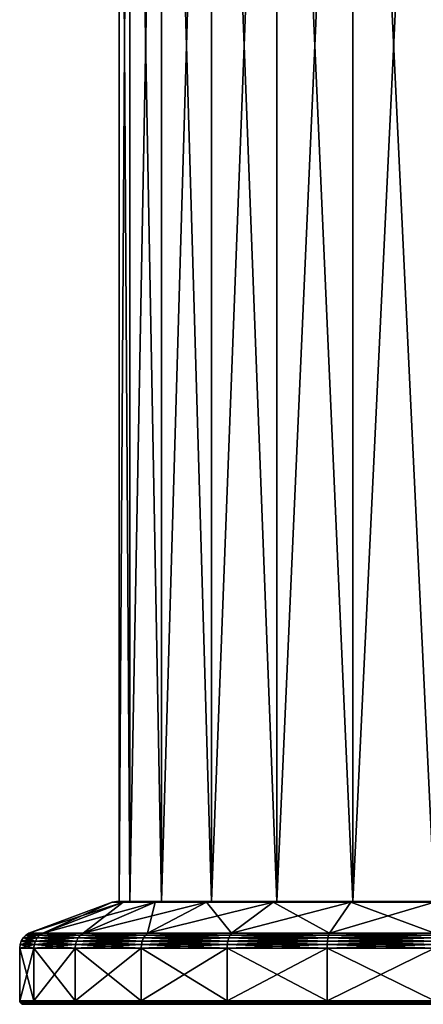
# Model space of a CAD drawing. Extents: x -25 to 238, y 0 to 295.
# Drawn here: x -25 to -1, y 0 to 59 of the extents above; entities that cross this region are included whole.
import ezdxf

# ---------------------------------------------------------------- set-up
doc = ezdxf.new("R2010")
doc.units = 0
doc.header["$MEASUREMENT"] = 0
doc.layers.get('0').update_dxf_attribs({"linetype": 'CONTINUOUS'})

msp = doc.modelspace()

# ---------------------------------------------------------------- linework, layer by layer
for points in [[(-18.353, 109.492, -4.918), (-18.353, 6.2, -4.918), (-19, 6.2)], [(-18.353, 109.492, -4.918), (-19, 6.2), (-19, 109.492)], [(-19, 109.492), (-19, 6.2), (-18.353, 6.2, 4.918)], [(-19, 109.492), (-18.353, 6.2, 4.918), (-18.353, 109.492, 4.918)], [(-16.454, 109.492, -9.5), (-16.454, 6.2, -9.5), (-18.353, 6.2, -4.918)], [(-16.454, 109.492, -9.5), (-18.353, 6.2, -4.918), (-18.353, 109.492, -4.918)], [(-18.353, 109.492, 4.918), (-18.353, 6.2, 4.918), (-16.454, 6.2, 9.5)], [(-18.353, 109.492, 4.918), (-16.454, 6.2, 9.5), (-16.454, 109.492, 9.5)], [(-13.435, 109.492, -13.435), (-13.435, 6.2, -13.435), (-16.454, 6.2, -9.5)], [(-13.435, 109.492, -13.435), (-16.454, 6.2, -9.5), (-16.454, 109.492, -9.5)], [(-16.454, 109.492, 9.5), (-16.454, 6.2, 9.5), (-13.435, 6.2, 13.435)], [(-16.454, 109.492, 9.5), (-13.435, 6.2, 13.435), (-13.435, 109.492, 13.435)], [(-9.5, 109.492, -16.454), (-9.5, 6.2, -16.454), (-13.435, 6.2, -13.435)], [(-9.5, 109.492, -16.454), (-13.435, 6.2, -13.435), (-13.435, 109.492, -13.435)], [(-13.435, 109.492, 13.435), (-13.435, 6.2, 13.435), (-9.5, 6.2, 16.454)], [(-13.435, 109.492, 13.435), (-9.5, 6.2, 16.454), (-9.5, 109.492, 16.454)], [(-4.918, 109.492, -18.353), (-4.918, 6.2, -18.353), (-9.5, 6.2, -16.454)], [(-4.918, 109.492, -18.353), (-9.5, 6.2, -16.454), (-9.5, 109.492, -16.454)], [(-9.5, 109.492, 16.454), (-9.5, 6.2, 16.454), (-4.918, 6.2, 18.353)], [(-9.5, 109.492, 16.454), (-4.918, 6.2, 18.353), (-4.918, 109.492, 18.353)], [(0, 109.492, -19), (0, 6.2, -19), (-4.918, 6.2, -18.353)], [(0, 109.492, -19), (-4.918, 6.2, -18.353), (-4.918, 109.492, -18.353)], [(-4.918, 109.492, 18.353), (-4.918, 6.2, 18.353), (0, 6.2, 19)], [(-4.918, 109.492, 18.353), (0, 6.2, 19), (0, 109.492, 19)], [(-19.426, 6.168), (-23.613, 4.284, -6.327), (-24.446, 4.284)], [(-19.426, 6.168), (-24.446, 4.284), (-18.764, 6.168, 5.028)], [(-18.764, 6.168, 5.028), (-24.446, 4.284), (-23.613, 4.284, 6.327)], [(-18.764, 6.168, -5.028), (-21.171, 4.284, -12.223), (-23.613, 4.284, -6.327)], [(-18.764, 6.168, -5.028), (-23.613, 4.284, -6.327), (-19.426, 6.168)], [(-18.764, 6.168, 5.028), (-23.613, 4.284, 6.327), (-16.823, 6.168, 9.713)], [(-16.823, 6.168, 9.713), (-23.613, 4.284, 6.327), (-21.171, 4.284, 12.223)], [(-16.823, 6.168, -9.713), (-17.286, 4.284, -17.286), (-21.171, 4.284, -12.223)], [(-16.823, 6.168, -9.713), (-21.171, 4.284, -12.223), (-18.764, 6.168, -5.028)], [(-16.823, 6.168, 9.713), (-21.171, 4.284, 12.223), (-13.736, 6.168, 13.736)], [(-13.736, 6.168, 13.736), (-21.171, 4.284, 12.223), (-17.286, 4.284, 17.286)], [(-18.764, 6.168, 5.028), (-18.519, 6.2, 4.962), (-19.426, 6.168)], [(-19.426, 6.168), (-18.519, 6.2, 4.962), (-19.173, 6.2)], [(-19.426, 6.168), (-19.173, 6.2), (-18.764, 6.168, -5.028)], [(-19, 6.2), (-18.519, 6.2, -4.962), (-19.173, 6.2)], [(-19, 6.2), (-19.173, 6.2), (-18.353, 6.2, 4.918)], [(-18.353, 6.2, 4.918), (-19.173, 6.2), (-18.519, 6.2, 4.962)], [(-18.764, 6.168, -5.028), (-19.173, 6.2), (-18.519, 6.2, -4.962)], [(-18.353, 6.2, -4.918), (-18.519, 6.2, -4.962), (-19, 6.2)], [(-16.823, 6.168, 9.713), (-16.604, 6.2, 9.586), (-18.764, 6.168, 5.028)], [(-18.764, 6.168, 5.028), (-16.604, 6.2, 9.586), (-18.519, 6.2, 4.962)], [(-18.764, 6.168, -5.028), (-18.519, 6.2, -4.962), (-16.823, 6.168, -9.713)], [(-18.353, 6.2, -4.918), (-16.604, 6.2, -9.586), (-18.519, 6.2, -4.962)], [(-18.353, 6.2, 4.918), (-18.519, 6.2, 4.962), (-16.454, 6.2, 9.5)], [(-16.454, 6.2, 9.5), (-18.519, 6.2, 4.962), (-16.604, 6.2, 9.586)], [(-16.823, 6.168, -9.713), (-18.519, 6.2, -4.962), (-16.604, 6.2, -9.586)], [(-16.454, 6.2, -9.5), (-16.604, 6.2, -9.586), (-18.353, 6.2, -4.918)], [(-13.736, 6.168, -13.736), (-12.223, 4.284, -21.171), (-17.286, 4.284, -17.286)], [(-13.736, 6.168, -13.736), (-17.286, 4.284, -17.286), (-16.823, 6.168, -9.713)], [(-13.736, 6.168, 13.736), (-17.286, 4.284, 17.286), (-9.713, 6.168, 16.823)], [(-9.713, 6.168, 16.823), (-17.286, 4.284, 17.286), (-12.223, 4.284, 21.171)], [(-13.736, 6.168, 13.736), (-13.557, 6.2, 13.557), (-16.823, 6.168, 9.713)], [(-16.823, 6.168, 9.713), (-13.557, 6.2, 13.557), (-16.604, 6.2, 9.586)], [(-16.823, 6.168, -9.713), (-16.604, 6.2, -9.586), (-13.736, 6.168, -13.736)], [(-16.454, 6.2, -9.5), (-13.557, 6.2, -13.557), (-16.604, 6.2, -9.586)], [(-16.454, 6.2, 9.5), (-16.604, 6.2, 9.586), (-13.435, 6.2, 13.435)], [(-13.435, 6.2, 13.435), (-16.604, 6.2, 9.586), (-13.557, 6.2, 13.557)], [(-13.736, 6.168, -13.736), (-16.604, 6.2, -9.586), (-13.557, 6.2, -13.557)], [(-13.435, 6.2, -13.435), (-13.557, 6.2, -13.557), (-16.454, 6.2, -9.5)], [(-9.713, 6.168, 16.823), (-9.586, 6.2, 16.604), (-13.736, 6.168, 13.736)], [(-13.736, 6.168, 13.736), (-9.586, 6.2, 16.604), (-13.557, 6.2, 13.557)], [(-13.736, 6.168, -13.736), (-13.557, 6.2, -13.557), (-9.713, 6.168, -16.823)], [(-9.713, 6.168, -16.823), (-12.223, 4.284, -21.171), (-13.736, 6.168, -13.736)], [(-13.435, 6.2, -13.435), (-9.586, 6.2, -16.604), (-13.557, 6.2, -13.557)], [(-13.435, 6.2, 13.435), (-13.557, 6.2, 13.557), (-9.5, 6.2, 16.454)], [(-9.5, 6.2, 16.454), (-13.557, 6.2, 13.557), (-9.586, 6.2, 16.604)], [(-9.713, 6.168, -16.823), (-13.557, 6.2, -13.557), (-9.586, 6.2, -16.604)], [(-9.5, 6.2, -16.454), (-9.586, 6.2, -16.604), (-13.435, 6.2, -13.435)], [(-9.713, 6.168, -16.823), (-6.327, 4.284, -23.613), (-12.223, 4.284, -21.171)], [(-9.713, 6.168, 16.823), (-12.223, 4.284, 21.171), (-5.028, 6.168, 18.764)], [(-5.028, 6.168, 18.764), (-12.223, 4.284, 21.171), (-6.327, 4.284, 23.613)], [(-5.028, 6.168, 18.764), (-4.962, 6.2, 18.519), (-9.713, 6.168, 16.823)], [(-9.713, 6.168, 16.823), (-4.962, 6.2, 18.519), (-9.586, 6.2, 16.604)], [(-9.713, 6.168, -16.823), (-9.586, 6.2, -16.604), (-5.028, 6.168, -18.764)], [(-5.028, 6.168, -18.764), (-6.327, 4.284, -23.613), (-9.713, 6.168, -16.823)], [(-9.5, 6.2, -16.454), (-4.962, 6.2, -18.519), (-9.586, 6.2, -16.604)], [(-9.5, 6.2, 16.454), (-9.586, 6.2, 16.604), (-4.918, 6.2, 18.353)], [(-4.918, 6.2, 18.353), (-9.586, 6.2, 16.604), (-4.962, 6.2, 18.519)], [(-5.028, 6.168, -18.764), (-9.586, 6.2, -16.604), (-4.962, 6.2, -18.519)], [(-4.918, 6.2, -18.353), (-4.962, 6.2, -18.519), (-9.5, 6.2, -16.454)], [(-5.028, 6.168, -18.764), (0, 4.284, -24.446), (-6.327, 4.284, -23.613)], [(-5.028, 6.168, 18.764), (-6.327, 4.284, 23.613), (0, 6.168, 19.426)], [(0, 6.168, 19.426), (-6.327, 4.284, 23.613), (0, 4.284, 24.446)], [(0, 6.168, 19.426), (0, 6.2, 19.173), (-5.028, 6.168, 18.764)], [(-5.028, 6.168, 18.764), (0, 6.2, 19.173), (-4.962, 6.2, 18.519)], [(-5.028, 6.168, -18.764), (-4.962, 6.2, -18.519), (0, 6.168, -19.426)], [(0, 6.168, -19.426), (0, 4.284, -24.446), (-5.028, 6.168, -18.764)], [(-4.918, 6.2, -18.353), (0, 6.2, -19.173), (-4.962, 6.2, -18.519)], [(-4.918, 6.2, 18.353), (-4.962, 6.2, 18.519), (0, 6.2, 19)], [(0, 6.2, 19), (-4.962, 6.2, 18.519), (0, 6.2, 19.173)], [(0, 6.168, -19.426), (-4.962, 6.2, -18.519), (0, 6.2, -19.173)], [(0, 6.2, -19), (0, 6.2, -19.173), (-4.918, 6.2, -18.353)], [(-23.942, 4.006, 6.415), (-23.793, 4.164, 6.375), (-24.787, 4.006)], [(-24.787, 4.006), (-23.793, 4.164, 6.375), (-24.632, 4.164)], [(-24.787, 4.006), (-24.632, 4.164), (-23.942, 4.006, -6.415)], [(-23.793, 4.164, 6.375), (-23.613, 4.284, 6.327), (-24.632, 4.164)], [(-24.632, 4.164), (-23.613, 4.284, 6.327), (-24.446, 4.284)], [(-24.632, 4.164), (-24.446, 4.284), (-23.793, 4.164, -6.375)], [(-23.942, 4.006, -6.415), (-24.632, 4.164), (-23.793, 4.164, -6.375)], [(-23.793, 4.164, -6.375), (-24.446, 4.284), (-23.613, 4.284, -6.327)], [(-21.466, 4.006, 12.393), (-21.332, 4.164, 12.316), (-23.942, 4.006, 6.415)], [(-23.942, 4.006, 6.415), (-21.332, 4.164, 12.316), (-23.793, 4.164, 6.375)], [(-23.942, 4.006, -6.415), (-23.793, 4.164, -6.375), (-21.466, 4.006, -12.393)], [(-21.332, 4.164, 12.316), (-21.171, 4.284, 12.223), (-23.793, 4.164, 6.375)], [(-23.793, 4.164, 6.375), (-21.171, 4.284, 12.223), (-23.613, 4.284, 6.327)], [(-23.793, 4.164, -6.375), (-23.613, 4.284, -6.327), (-21.332, 4.164, -12.316)], [(-21.466, 4.006, -12.393), (-23.793, 4.164, -6.375), (-21.332, 4.164, -12.316)], [(-21.332, 4.164, -12.316), (-23.613, 4.284, -6.327), (-21.171, 4.284, -12.223)], [(-17.527, 4.006, 17.527), (-17.417, 4.164, 17.417), (-21.466, 4.006, 12.393)], [(-21.466, 4.006, 12.393), (-17.417, 4.164, 17.417), (-21.332, 4.164, 12.316)], [(-21.466, 4.006, -12.393), (-21.332, 4.164, -12.316), (-17.527, 4.006, -17.527)], [(-17.417, 4.164, 17.417), (-17.286, 4.284, 17.286), (-21.332, 4.164, 12.316)], [(-21.332, 4.164, 12.316), (-17.286, 4.284, 17.286), (-21.171, 4.284, 12.223)], [(-21.332, 4.164, -12.316), (-21.171, 4.284, -12.223), (-17.417, 4.164, -17.417)], [(-17.527, 4.006, -17.527), (-21.332, 4.164, -12.316), (-17.417, 4.164, -17.417)], [(-17.417, 4.164, -17.417), (-21.171, 4.284, -12.223), (-17.286, 4.284, -17.286)], [(-12.393, 4.006, 21.466), (-12.316, 4.164, 21.332), (-17.527, 4.006, 17.527)], [(-17.527, 4.006, 17.527), (-12.316, 4.164, 21.332), (-17.417, 4.164, 17.417)], [(-17.527, 4.006, -17.527), (-17.417, 4.164, -17.417), (-12.393, 4.006, -21.466)], [(-12.316, 4.164, 21.332), (-12.223, 4.284, 21.171), (-17.417, 4.164, 17.417)], [(-17.417, 4.164, 17.417), (-12.223, 4.284, 21.171), (-17.286, 4.284, 17.286)], [(-17.417, 4.164, -17.417), (-17.286, 4.284, -17.286), (-12.316, 4.164, -21.332)], [(-12.393, 4.006, -21.466), (-17.417, 4.164, -17.417), (-12.316, 4.164, -21.332)], [(-12.316, 4.164, -21.332), (-17.286, 4.284, -17.286), (-12.223, 4.284, -21.171)], [(-6.415, 4.006, 23.942), (-6.375, 4.164, 23.793), (-12.393, 4.006, 21.466)], [(-12.393, 4.006, 21.466), (-6.375, 4.164, 23.793), (-12.316, 4.164, 21.332)], [(-12.393, 4.006, -21.466), (-12.316, 4.164, -21.332), (-6.415, 4.006, -23.942)], [(-6.375, 4.164, 23.793), (-6.327, 4.284, 23.613), (-12.316, 4.164, 21.332)], [(-12.316, 4.164, 21.332), (-6.327, 4.284, 23.613), (-12.223, 4.284, 21.171)], [(-12.316, 4.164, -21.332), (-12.223, 4.284, -21.171), (-6.375, 4.164, -23.793)], [(-6.415, 4.006, -23.942), (-12.316, 4.164, -21.332), (-6.375, 4.164, -23.793)], [(-6.375, 4.164, -23.793), (-12.223, 4.284, -21.171), (-6.327, 4.284, -23.613)], [(0, 4.006, 24.787), (0, 4.164, 24.632), (-6.415, 4.006, 23.942)], [(-6.415, 4.006, 23.942), (0, 4.164, 24.632), (-6.375, 4.164, 23.793)], [(-6.415, 4.006, -23.942), (-6.375, 4.164, -23.793), (0, 4.006, -24.787)], [(0, 4.164, 24.632), (0, 4.284, 24.446), (-6.375, 4.164, 23.793)], [(-6.375, 4.164, 23.793), (0, 4.284, 24.446), (-6.327, 4.284, 23.613)], [(-6.375, 4.164, -23.793), (-6.327, 4.284, -23.613), (0, 4.164, -24.632)], [(0, 4.006, -24.787), (-6.375, 4.164, -23.793), (0, 4.164, -24.632)], [(0, 4.164, -24.632), (-6.327, 4.284, -23.613), (0, 4.284, -24.446)], [(-24.148, 3.389, 6.47), (-24.125, 3.609, 6.464), (-25, 3.389)], [(-25, 3.389), (-24.125, 3.609, 6.464), (-24.976, 3.609)], [(-25, 3.389), (-24.976, 3.609), (-24.148, 3.389, -6.47)], [(-24.125, 3.609, 6.464), (-24.055, 3.818, 6.445), (-24.976, 3.609)], [(-24.976, 3.609), (-24.055, 3.818, 6.445), (-24.903, 3.818)], [(-24.976, 3.609), (-24.903, 3.818), (-24.125, 3.609, -6.464)], [(-24.148, 3.389, -6.47), (-24.976, 3.609), (-24.125, 3.609, -6.464)], [(-24.055, 3.818, 6.445), (-23.942, 4.006, 6.415), (-24.903, 3.818)], [(-24.903, 3.818), (-23.942, 4.006, 6.415), (-24.787, 4.006)], [(-24.903, 3.818), (-24.787, 4.006), (-24.055, 3.818, -6.445)], [(-24.125, 3.609, -6.464), (-24.903, 3.818), (-24.055, 3.818, -6.445)], [(-24.055, 3.818, -6.445), (-24.787, 4.006), (-23.942, 4.006, -6.415)], [(-21.651, 3.389, 12.5), (-21.629, 3.609, 12.488), (-24.148, 3.389, 6.47)], [(-24.148, 3.389, 6.47), (-21.629, 3.609, 12.488), (-24.125, 3.609, 6.464)], [(-24.148, 3.389, -6.47), (-24.125, 3.609, -6.464), (-21.651, 3.389, -12.5)], [(-21.629, 3.609, 12.488), (-21.567, 3.818, 12.452), (-24.125, 3.609, 6.464)], [(-24.125, 3.609, 6.464), (-21.567, 3.818, 12.452), (-24.055, 3.818, 6.445)], [(-24.125, 3.609, -6.464), (-24.055, 3.818, -6.445), (-21.629, 3.609, -12.488)], [(-21.651, 3.389, -12.5), (-24.125, 3.609, -6.464), (-21.629, 3.609, -12.488)], [(-21.567, 3.818, 12.452), (-21.466, 4.006, 12.393), (-24.055, 3.818, 6.445)], [(-24.055, 3.818, 6.445), (-21.466, 4.006, 12.393), (-23.942, 4.006, 6.415)], [(-24.055, 3.818, -6.445), (-23.942, 4.006, -6.415), (-21.567, 3.818, -12.452)], [(-21.629, 3.609, -12.488), (-24.055, 3.818, -6.445), (-21.567, 3.818, -12.452)], [(-21.567, 3.818, -12.452), (-23.942, 4.006, -6.415), (-21.466, 4.006, -12.393)], [(-17.678, 3.389, 17.678), (-17.66, 3.609, 17.66), (-21.651, 3.389, 12.5)], [(-21.651, 3.389, 12.5), (-17.66, 3.609, 17.66), (-21.629, 3.609, 12.488)], [(-21.651, 3.389, -12.5), (-21.629, 3.609, -12.488), (-17.678, 3.389, -17.678)], [(-17.66, 3.609, 17.66), (-17.609, 3.818, 17.609), (-21.629, 3.609, 12.488)], [(-21.629, 3.609, 12.488), (-17.609, 3.818, 17.609), (-21.567, 3.818, 12.452)], [(-21.629, 3.609, -12.488), (-21.567, 3.818, -12.452), (-17.66, 3.609, -17.66)], [(-17.678, 3.389, -17.678), (-21.629, 3.609, -12.488), (-17.66, 3.609, -17.66)], [(-17.609, 3.818, 17.609), (-17.527, 4.006, 17.527), (-21.567, 3.818, 12.452)], [(-21.567, 3.818, 12.452), (-17.527, 4.006, 17.527), (-21.466, 4.006, 12.393)], [(-21.567, 3.818, -12.452), (-21.466, 4.006, -12.393), (-17.609, 3.818, -17.609)], [(-17.66, 3.609, -17.66), (-21.567, 3.818, -12.452), (-17.609, 3.818, -17.609)], [(-17.609, 3.818, -17.609), (-21.466, 4.006, -12.393), (-17.527, 4.006, -17.527)], [(-12.5, 3.389, 21.651), (-12.488, 3.609, 21.629), (-17.678, 3.389, 17.678)], [(-17.678, 3.389, 17.678), (-12.488, 3.609, 21.629), (-17.66, 3.609, 17.66)], [(-17.678, 3.389, -17.678), (-17.66, 3.609, -17.66), (-12.5, 3.389, -21.651)], [(-12.488, 3.609, 21.629), (-12.452, 3.818, 21.567), (-17.66, 3.609, 17.66)], [(-17.66, 3.609, 17.66), (-12.452, 3.818, 21.567), (-17.609, 3.818, 17.609)], [(-17.66, 3.609, -17.66), (-17.609, 3.818, -17.609), (-12.488, 3.609, -21.629)], [(-12.5, 3.389, -21.651), (-17.66, 3.609, -17.66), (-12.488, 3.609, -21.629)], [(-12.452, 3.818, 21.567), (-12.393, 4.006, 21.466), (-17.609, 3.818, 17.609)], [(-17.609, 3.818, 17.609), (-12.393, 4.006, 21.466), (-17.527, 4.006, 17.527)], [(-17.609, 3.818, -17.609), (-17.527, 4.006, -17.527), (-12.452, 3.818, -21.567)], [(-12.488, 3.609, -21.629), (-17.609, 3.818, -17.609), (-12.452, 3.818, -21.567)], [(-12.452, 3.818, -21.567), (-17.527, 4.006, -17.527), (-12.393, 4.006, -21.466)], [(-6.47, 3.389, 24.148), (-6.464, 3.609, 24.125), (-12.5, 3.389, 21.651)], [(-12.5, 3.389, 21.651), (-6.464, 3.609, 24.125), (-12.488, 3.609, 21.629)], [(-12.5, 3.389, -21.651), (-12.488, 3.609, -21.629), (-6.47, 3.389, -24.148)], [(-6.464, 3.609, 24.125), (-6.445, 3.818, 24.055), (-12.488, 3.609, 21.629)], [(-12.488, 3.609, 21.629), (-6.445, 3.818, 24.055), (-12.452, 3.818, 21.567)], [(-12.488, 3.609, -21.629), (-12.452, 3.818, -21.567), (-6.464, 3.609, -24.125)], [(-6.47, 3.389, -24.148), (-12.488, 3.609, -21.629), (-6.464, 3.609, -24.125)], [(-6.445, 3.818, 24.055), (-6.415, 4.006, 23.942), (-12.452, 3.818, 21.567)], [(-12.452, 3.818, 21.567), (-6.415, 4.006, 23.942), (-12.393, 4.006, 21.466)], [(-12.452, 3.818, -21.567), (-12.393, 4.006, -21.466), (-6.445, 3.818, -24.055)], [(-6.464, 3.609, -24.125), (-12.452, 3.818, -21.567), (-6.445, 3.818, -24.055)], [(-6.445, 3.818, -24.055), (-12.393, 4.006, -21.466), (-6.415, 4.006, -23.942)], [(0, 3.389, 25), (0, 3.609, 24.976), (-6.47, 3.389, 24.148)], [(-6.47, 3.389, 24.148), (0, 3.609, 24.976), (-6.464, 3.609, 24.125)], [(-6.47, 3.389, -24.148), (-6.464, 3.609, -24.125), (0, 3.389, -25)], [(0, 3.609, 24.976), (0, 3.818, 24.903), (-6.464, 3.609, 24.125)], [(-6.464, 3.609, 24.125), (0, 3.818, 24.903), (-6.445, 3.818, 24.055)], [(-6.464, 3.609, -24.125), (-6.445, 3.818, -24.055), (0, 3.609, -24.976)], [(0, 3.389, -25), (-6.464, 3.609, -24.125), (0, 3.609, -24.976)], [(0, 3.818, 24.903), (0, 4.006, 24.787), (-6.445, 3.818, 24.055)], [(-6.445, 3.818, 24.055), (0, 4.006, 24.787), (-6.415, 4.006, 23.942)], [(-6.445, 3.818, -24.055), (-6.415, 4.006, -23.942), (0, 3.818, -24.903)], [(0, 3.609, -24.976), (-6.445, 3.818, -24.055), (0, 3.818, -24.903)], [(0, 3.818, -24.903), (-6.415, 4.006, -23.942), (0, 4.006, -24.787)], [(-24.148, 0.2, 6.47), (-24.148, 3.389, 6.47), (-25, 3.389)], [(-24.148, 0.2, 6.47), (-25, 3.389), (-25, 0.2)], [(-25, 0.2), (-25, 3.389), (-24.148, 3.389, -6.47)], [(-25, 0.2), (-24.148, 3.389, -6.47), (-24.148, 0.2, -6.47)], [(-21.651, 0.2, 12.5), (-21.651, 3.389, 12.5), (-24.148, 3.389, 6.47)], [(-21.651, 0.2, 12.5), (-24.148, 3.389, 6.47), (-24.148, 0.2, 6.47)], [(-24.148, 0.2, -6.47), (-24.148, 3.389, -6.47), (-21.651, 3.389, -12.5)], [(-24.148, 0.2, -6.47), (-21.651, 3.389, -12.5), (-21.651, 0.2, -12.5)], [(-17.678, 0.2, 17.678), (-17.678, 3.389, 17.678), (-21.651, 3.389, 12.5)], [(-17.678, 0.2, 17.678), (-21.651, 3.389, 12.5), (-21.651, 0.2, 12.5)], [(-21.651, 0.2, -12.5), (-21.651, 3.389, -12.5), (-17.678, 3.389, -17.678)], [(-21.651, 0.2, -12.5), (-17.678, 3.389, -17.678), (-17.678, 0.2, -17.678)], [(-12.5, 0.2, 21.651), (-12.5, 3.389, 21.651), (-17.678, 3.389, 17.678)], [(-12.5, 0.2, 21.651), (-17.678, 3.389, 17.678), (-17.678, 0.2, 17.678)], [(-17.678, 0.2, -17.678), (-17.678, 3.389, -17.678), (-12.5, 3.389, -21.651)], [(-17.678, 0.2, -17.678), (-12.5, 3.389, -21.651), (-12.5, 0.2, -21.651)], [(-6.47, 0.2, 24.148), (-6.47, 3.389, 24.148), (-12.5, 3.389, 21.651)], [(-6.47, 0.2, 24.148), (-12.5, 3.389, 21.651), (-12.5, 0.2, 21.651)], [(-12.5, 0.2, -21.651), (-12.5, 3.389, -21.651), (-6.47, 3.389, -24.148)], [(-12.5, 0.2, -21.651), (-6.47, 3.389, -24.148), (-6.47, 0.2, -24.148)], [(0, 0.2, 25), (0, 3.389, 25), (-6.47, 3.389, 24.148)], [(0, 0.2, 25), (-6.47, 3.389, 24.148), (-6.47, 0.2, 24.148)], [(-6.47, 0.2, -24.148), (-6.47, 3.389, -24.148), (0, 3.389, -25)], [(-6.47, 0.2, -24.148), (0, 3.389, -25), (0, 0.2, -25)], [(-24.148, 0.2, -6.47), (-24.142, 0.148, -6.469), (-25, 0.2)], [(-25, 0.2), (-24.142, 0.148, -6.469), (-24.993, 0.148)], [(-25, 0.2), (-24.993, 0.148), (-24.148, 0.2, 6.47)], [(-24.148, 0.2, 6.47), (-24.993, 0.148), (-24.142, 0.148, 6.469)], [(-24.142, 0.148, -6.469), (-24.122, 0.1, -6.464), (-24.993, 0.148)], [(-24.993, 0.148), (-24.122, 0.1, -6.464), (-24.973, 0.1)], [(-24.993, 0.148), (-24.973, 0.1), (-24.142, 0.148, 6.469)], [(-24.142, 0.148, 6.469), (-24.973, 0.1), (-24.122, 0.1, 6.464)], [(-24.122, 0.1, -6.464), (-24.092, 0.059, -6.455), (-24.973, 0.1)], [(-24.973, 0.1), (-24.092, 0.059, -6.455), (-24.941, 0.059)], [(-24.973, 0.1), (-24.941, 0.059), (-24.122, 0.1, 6.464)], [(-24.122, 0.1, 6.464), (-24.941, 0.059), (-24.092, 0.059, 6.455)], [(-24.092, 0.059, -6.455), (-24.052, 0.027, -6.445), (-24.941, 0.059)], [(-24.941, 0.059), (-24.052, 0.027, -6.445), (-24.9, 0.027)], [(-24.941, 0.059), (-24.9, 0.027), (-24.092, 0.059, 6.455)], [(-24.092, 0.059, 6.455), (-24.9, 0.027), (-24.052, 0.027, 6.445)], [(-24.052, 0.027, -6.445), (-24.005, 0.007, -6.432), (-24.9, 0.027)], [(-24.9, 0.027), (-24.005, 0.007, -6.432), (-24.852, 0.007)], [(-24.9, 0.027), (-24.852, 0.007), (-24.052, 0.027, 6.445)], [(-24.052, 0.027, 6.445), (-24.852, 0.007), (-24.005, 0.007, 6.432)], [(-24.005, 0.007, -6.432), (-23.955, 0, -6.419), (-24.852, 0.007)], [(-24.852, 0.007), (-23.955, 0, -6.419), (-24.8, 0)], [(-24.852, 0.007), (-24.8, 0), (-24.005, 0.007, 6.432)], [(-24.005, 0.007, 6.432), (-24.8, 0), (-23.955, 0, 6.419)], [(12.4, 0, -21.477), (-23.955, 0, 6.419), (-24.8, 0)], [(-24.8, 0), (-23.955, 0, -6.419), (12.4, 0, -21.477)], [(-21.651, 0.2, -12.5), (-21.645, 0.148, -12.497), (-24.148, 0.2, -6.47)], [(-24.148, 0.2, -6.47), (-21.645, 0.148, -12.497), (-24.142, 0.148, -6.469)], [(-24.148, 0.2, 6.47), (-24.142, 0.148, 6.469), (-21.651, 0.2, 12.5)], [(-21.651, 0.2, 12.5), (-24.142, 0.148, 6.469), (-21.645, 0.148, 12.497)], [(-21.645, 0.148, -12.497), (-21.627, 0.1, -12.487), (-24.142, 0.148, -6.469)], [(-24.142, 0.148, -6.469), (-21.627, 0.1, -12.487), (-24.122, 0.1, -6.464)], [(-24.142, 0.148, 6.469), (-24.122, 0.1, 6.464), (-21.645, 0.148, 12.497)], [(-21.645, 0.148, 12.497), (-24.122, 0.1, 6.464), (-21.627, 0.1, 12.487)], [(-21.627, 0.1, -12.487), (-21.6, 0.059, -12.471), (-24.122, 0.1, -6.464)], [(-24.122, 0.1, -6.464), (-21.6, 0.059, -12.471), (-24.092, 0.059, -6.455)], [(-24.122, 0.1, 6.464), (-24.092, 0.059, 6.455), (-21.627, 0.1, 12.487)], [(-21.627, 0.1, 12.487), (-24.092, 0.059, 6.455), (-21.6, 0.059, 12.471)], [(-21.6, 0.059, -12.471), (-21.564, 0.027, -12.45), (-24.092, 0.059, -6.455)], [(-24.092, 0.059, -6.455), (-21.564, 0.027, -12.45), (-24.052, 0.027, -6.445)], [(-24.092, 0.059, 6.455), (-24.052, 0.027, 6.445), (-21.6, 0.059, 12.471)], [(-21.6, 0.059, 12.471), (-24.052, 0.027, 6.445), (-21.564, 0.027, 12.45)], [(-21.564, 0.027, -12.45), (-21.522, 0.007, -12.426), (-24.052, 0.027, -6.445)], [(-24.052, 0.027, -6.445), (-21.522, 0.007, -12.426), (-24.005, 0.007, -6.432)], [(-24.052, 0.027, 6.445), (-24.005, 0.007, 6.432), (-21.564, 0.027, 12.45)], [(-21.564, 0.027, 12.45), (-24.005, 0.007, 6.432), (-21.522, 0.007, 12.426)], [(-21.522, 0.007, -12.426), (-21.477, 0, -12.4), (-24.005, 0.007, -6.432)], [(-24.005, 0.007, -6.432), (-21.477, 0, -12.4), (-23.955, 0, -6.419)], [(-24.005, 0.007, 6.432), (-23.955, 0, 6.419), (-21.522, 0.007, 12.426)], [(-21.522, 0.007, 12.426), (-23.955, 0, 6.419), (-21.477, 0, 12.4)], [(12.4, 0, -21.477), (-21.477, 0, 12.4), (-23.955, 0, 6.419)], [(12.4, 0, -21.477), (-23.955, 0, -6.419), (-21.477, 0, -12.4)], [(-17.678, 0.2, -17.678), (-17.673, 0.148, -17.673), (-21.651, 0.2, -12.5)], [(-21.651, 0.2, -12.5), (-17.673, 0.148, -17.673), (-21.645, 0.148, -12.497)], [(-21.651, 0.2, 12.5), (-21.645, 0.148, 12.497), (-17.678, 0.2, 17.678)], [(-17.678, 0.2, 17.678), (-21.645, 0.148, 12.497), (-17.673, 0.148, 17.673)], [(-17.673, 0.148, -17.673), (-17.659, 0.1, -17.659), (-21.645, 0.148, -12.497)], [(-21.645, 0.148, -12.497), (-17.659, 0.1, -17.659), (-21.627, 0.1, -12.487)], [(-21.645, 0.148, 12.497), (-21.627, 0.1, 12.487), (-17.673, 0.148, 17.673)], [(-17.673, 0.148, 17.673), (-21.627, 0.1, 12.487), (-17.659, 0.1, 17.659)], [(-17.659, 0.1, -17.659), (-17.636, 0.059, -17.636), (-21.627, 0.1, -12.487)], [(-21.627, 0.1, -12.487), (-17.636, 0.059, -17.636), (-21.6, 0.059, -12.471)], [(-21.627, 0.1, 12.487), (-21.6, 0.059, 12.471), (-17.659, 0.1, 17.659)], [(-17.659, 0.1, 17.659), (-21.6, 0.059, 12.471), (-17.636, 0.059, 17.636)], [(-17.636, 0.059, -17.636), (-17.607, 0.027, -17.607), (-21.6, 0.059, -12.471)], [(-21.6, 0.059, -12.471), (-17.607, 0.027, -17.607), (-21.564, 0.027, -12.45)], [(-21.6, 0.059, 12.471), (-21.564, 0.027, 12.45), (-17.636, 0.059, 17.636)], [(-17.636, 0.059, 17.636), (-21.564, 0.027, 12.45), (-17.607, 0.027, 17.607)], [(-17.607, 0.027, -17.607), (-17.573, 0.007, -17.573), (-21.564, 0.027, -12.45)], [(-21.564, 0.027, -12.45), (-17.573, 0.007, -17.573), (-21.522, 0.007, -12.426)], [(-21.564, 0.027, 12.45), (-21.522, 0.007, 12.426), (-17.607, 0.027, 17.607)], [(-17.607, 0.027, 17.607), (-21.522, 0.007, 12.426), (-17.573, 0.007, 17.573)], [(-17.573, 0.007, -17.573), (-17.536, 0, -17.536), (-21.522, 0.007, -12.426)], [(-21.522, 0.007, -12.426), (-17.536, 0, -17.536), (-21.477, 0, -12.4)], [(-21.522, 0.007, 12.426), (-21.477, 0, 12.4), (-17.573, 0.007, 17.573)], [(-17.573, 0.007, 17.573), (-21.477, 0, 12.4), (-17.536, 0, 17.536)], [(-17.536, 0, 17.536), (-21.477, 0, 12.4), (12.4, 0, -21.477)], [(12.4, 0, -21.477), (-21.477, 0, -12.4), (6.419, 0, -23.955)], [(6.419, 0, -23.955), (-21.477, 0, -12.4), (-17.536, 0, -17.536)], [(-12.5, 0.2, -21.651), (-12.497, 0.148, -21.645), (-17.678, 0.2, -17.678)], [(-17.678, 0.2, -17.678), (-12.497, 0.148, -21.645), (-17.673, 0.148, -17.673)], [(-17.678, 0.2, 17.678), (-17.673, 0.148, 17.673), (-12.5, 0.2, 21.651)], [(-12.5, 0.2, 21.651), (-17.673, 0.148, 17.673), (-12.497, 0.148, 21.645)], [(-12.497, 0.148, -21.645), (-12.487, 0.1, -21.627), (-17.673, 0.148, -17.673)], [(-17.673, 0.148, -17.673), (-12.487, 0.1, -21.627), (-17.659, 0.1, -17.659)], [(-17.673, 0.148, 17.673), (-17.659, 0.1, 17.659), (-12.497, 0.148, 21.645)], [(-12.497, 0.148, 21.645), (-17.659, 0.1, 17.659), (-12.487, 0.1, 21.627)], [(-12.487, 0.1, -21.627), (-12.471, 0.059, -21.6), (-17.659, 0.1, -17.659)], [(-17.659, 0.1, -17.659), (-12.471, 0.059, -21.6), (-17.636, 0.059, -17.636)], [(-17.659, 0.1, 17.659), (-17.636, 0.059, 17.636), (-12.487, 0.1, 21.627)], [(-12.487, 0.1, 21.627), (-17.636, 0.059, 17.636), (-12.471, 0.059, 21.6)], [(-12.471, 0.059, -21.6), (-12.45, 0.027, -21.564), (-17.636, 0.059, -17.636)], [(-17.636, 0.059, -17.636), (-12.45, 0.027, -21.564), (-17.607, 0.027, -17.607)], [(-17.636, 0.059, 17.636), (-17.607, 0.027, 17.607), (-12.471, 0.059, 21.6)], [(-12.471, 0.059, 21.6), (-17.607, 0.027, 17.607), (-12.45, 0.027, 21.564)], [(-12.45, 0.027, -21.564), (-12.426, 0.007, -21.522), (-17.607, 0.027, -17.607)], [(-17.607, 0.027, -17.607), (-12.426, 0.007, -21.522), (-17.573, 0.007, -17.573)], [(-17.607, 0.027, 17.607), (-17.573, 0.007, 17.573), (-12.45, 0.027, 21.564)], [(-12.45, 0.027, 21.564), (-17.573, 0.007, 17.573), (-12.426, 0.007, 21.522)], [(-12.426, 0.007, -21.522), (-12.4, 0, -21.477), (-17.573, 0.007, -17.573)], [(-17.573, 0.007, -17.573), (-12.4, 0, -21.477), (-17.536, 0, -17.536)], [(-17.573, 0.007, 17.573), (-17.536, 0, 17.536), (-12.426, 0.007, 21.522)], [(-12.426, 0.007, 21.522), (-17.536, 0, 17.536), (-12.4, 0, 21.477)], [(-17.536, 0, 17.536), (12.4, 0, -21.477), (-12.4, 0, 21.477)], [(-17.536, 0, -17.536), (-12.4, 0, -21.477), (6.419, 0, -23.955)], [(-6.47, 0.2, -24.148), (-6.469, 0.148, -24.142), (-12.5, 0.2, -21.651)], [(-12.5, 0.2, -21.651), (-6.469, 0.148, -24.142), (-12.497, 0.148, -21.645)], [(-12.5, 0.2, 21.651), (-12.497, 0.148, 21.645), (-6.47, 0.2, 24.148)], [(-6.47, 0.2, 24.148), (-12.497, 0.148, 21.645), (-6.469, 0.148, 24.142)], [(-6.469, 0.148, -24.142), (-6.464, 0.1, -24.122), (-12.497, 0.148, -21.645)], [(-12.497, 0.148, -21.645), (-6.464, 0.1, -24.122), (-12.487, 0.1, -21.627)], [(-12.497, 0.148, 21.645), (-12.487, 0.1, 21.627), (-6.469, 0.148, 24.142)], [(-6.469, 0.148, 24.142), (-12.487, 0.1, 21.627), (-6.464, 0.1, 24.122)], [(-6.464, 0.1, -24.122), (-6.455, 0.059, -24.092), (-12.487, 0.1, -21.627)], [(-12.487, 0.1, -21.627), (-6.455, 0.059, -24.092), (-12.471, 0.059, -21.6)], [(-12.487, 0.1, 21.627), (-12.471, 0.059, 21.6), (-6.464, 0.1, 24.122)], [(-6.464, 0.1, 24.122), (-12.471, 0.059, 21.6), (-6.455, 0.059, 24.092)], [(-6.455, 0.059, -24.092), (-6.445, 0.027, -24.052), (-12.471, 0.059, -21.6)], [(-12.471, 0.059, -21.6), (-6.445, 0.027, -24.052), (-12.45, 0.027, -21.564)], [(-12.471, 0.059, 21.6), (-12.45, 0.027, 21.564), (-6.455, 0.059, 24.092)], [(-6.455, 0.059, 24.092), (-12.45, 0.027, 21.564), (-6.445, 0.027, 24.052)], [(-6.445, 0.027, -24.052), (-6.432, 0.007, -24.005), (-12.45, 0.027, -21.564)], [(-12.45, 0.027, -21.564), (-6.432, 0.007, -24.005), (-12.426, 0.007, -21.522)], [(-12.45, 0.027, 21.564), (-12.426, 0.007, 21.522), (-6.445, 0.027, 24.052)], [(-6.445, 0.027, 24.052), (-12.426, 0.007, 21.522), (-6.432, 0.007, 24.005)], [(-6.432, 0.007, -24.005), (-6.419, 0, -23.955), (-12.426, 0.007, -21.522)], [(-12.426, 0.007, -21.522), (-6.419, 0, -23.955), (-12.4, 0, -21.477)], [(-12.426, 0.007, 21.522), (-12.4, 0, 21.477), (-6.432, 0.007, 24.005)], [(-6.432, 0.007, 24.005), (-12.4, 0, 21.477), (-6.419, 0, 23.955)], [(-12.4, 0, 21.477), (12.4, 0, -21.477), (17.536, 0, -17.536)], [(-12.4, 0, 21.477), (17.536, 0, -17.536), (21.477, 0, -12.4)], [(23.955, 0, 6.419), (21.477, 0, 12.4), (-12.4, 0, 21.477)], [(-12.4, 0, 21.477), (21.477, 0, 12.4), (17.536, 0, 17.536)], [(-12.4, 0, 21.477), (17.536, 0, 17.536), (12.4, 0, 21.477)], [(12.4, 0, 21.477), (6.419, 0, 23.955), (-12.4, 0, 21.477)], [(-12.4, 0, 21.477), (6.419, 0, 23.955), (0, 0, 24.8)], [(-12.4, 0, 21.477), (0, 0, 24.8), (-6.419, 0, 23.955)], [(21.477, 0, -12.4), (23.955, 0, -6.419), (-12.4, 0, 21.477)], [(-12.4, 0, 21.477), (23.955, 0, -6.419), (24.8, 0)], [(-12.4, 0, 21.477), (24.8, 0), (23.955, 0, 6.419)], [(6.419, 0, -23.955), (-12.4, 0, -21.477), (-6.419, 0, -23.955)], [(0, 0.2, -25), (0, 0.148, -24.993), (-6.47, 0.2, -24.148)], [(-6.47, 0.2, -24.148), (0, 0.148, -24.993), (-6.469, 0.148, -24.142)], [(-6.47, 0.2, 24.148), (-6.469, 0.148, 24.142), (0, 0.2, 25)], [(0, 0.2, 25), (-6.469, 0.148, 24.142), (0, 0.148, 24.993)], [(0, 0.148, -24.993), (0, 0.1, -24.973), (-6.469, 0.148, -24.142)], [(-6.469, 0.148, -24.142), (0, 0.1, -24.973), (-6.464, 0.1, -24.122)], [(-6.469, 0.148, 24.142), (-6.464, 0.1, 24.122), (0, 0.148, 24.993)], [(0, 0.148, 24.993), (-6.464, 0.1, 24.122), (0, 0.1, 24.973)], [(0, 0.1, -24.973), (0, 0.059, -24.941), (-6.464, 0.1, -24.122)], [(-6.464, 0.1, -24.122), (0, 0.059, -24.941), (-6.455, 0.059, -24.092)], [(-6.464, 0.1, 24.122), (-6.455, 0.059, 24.092), (0, 0.1, 24.973)], [(0, 0.1, 24.973), (-6.455, 0.059, 24.092), (0, 0.059, 24.941)], [(0, 0.059, -24.941), (0, 0.027, -24.9), (-6.455, 0.059, -24.092)], [(-6.455, 0.059, -24.092), (0, 0.027, -24.9), (-6.445, 0.027, -24.052)], [(-6.455, 0.059, 24.092), (-6.445, 0.027, 24.052), (0, 0.059, 24.941)], [(0, 0.059, 24.941), (-6.445, 0.027, 24.052), (0, 0.027, 24.9)], [(0, 0.027, -24.9), (0, 0.007, -24.852), (-6.445, 0.027, -24.052)], [(-6.445, 0.027, -24.052), (0, 0.007, -24.852), (-6.432, 0.007, -24.005)], [(-6.445, 0.027, 24.052), (-6.432, 0.007, 24.005), (0, 0.027, 24.9)], [(0, 0.027, 24.9), (-6.432, 0.007, 24.005), (0, 0.007, 24.852)], [(0, 0.007, -24.852), (0, 0, -24.8), (-6.432, 0.007, -24.005)], [(-6.432, 0.007, -24.005), (0, 0, -24.8), (-6.419, 0, -23.955)], [(-6.432, 0.007, 24.005), (-6.419, 0, 23.955), (0, 0.007, 24.852)], [(0, 0.007, 24.852), (-6.419, 0, 23.955), (0, 0, 24.8)], [(6.419, 0, -23.955), (-6.419, 0, -23.955), (0, 0, -24.8)]]:
    msp.add_3dface(points)

doc.saveas('drawing.dxf')
